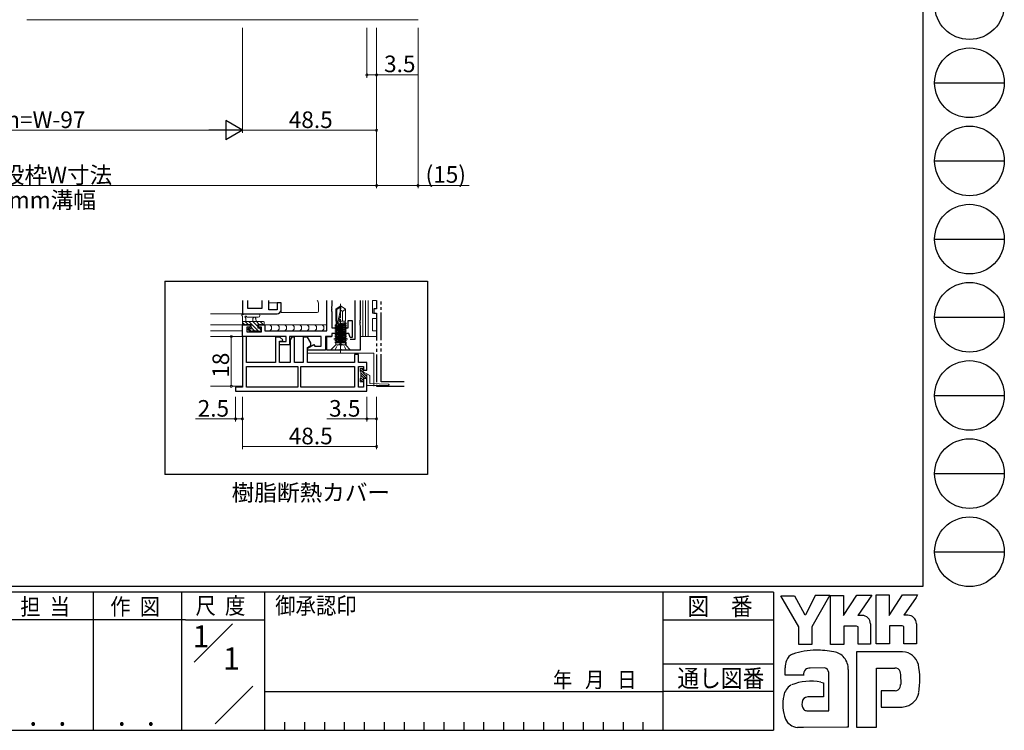
# Model space of a CAD drawing. Extents: x 0 to 1133, y 0 to 806.
# Drawn here: x 777 to 1133, y 0 to 257 of the extents above; entities that cross this region are included whole.
import ezdxf
from ezdxf.enums import TextEntityAlignment as Align

# ---------------------------------------------------------------- set-up
doc = ezdxf.new("R2010")
doc.units = 0
for name, pattern in [('YCENTER_1', [13, 10, -1, 1, -1]), ('YDIVIDE_1', [15, 10, -1, 1, -1, 1, -1]), ('YHIDDEN_1', [4, 3, -1])]:
    doc.linetypes.add(name, pattern=pattern)
doc.layers.get('0').update_dxf_attribs({"linetype": 'CONTINUOUS'})
doc.layers.add('USER1', color=3, linetype='CONTINUOUS')
doc.layers.add('YKK_ZWAK', color=7, linetype='CONTINUOUS')
for name, color, linetype, lineweight in [('YKK_11', 7, 'CONTINUOUS', 30), ('YKK_12', 2, 'CONTINUOUS', 13), ('YKK_13', 4, 'CONTINUOUS', 13), ('YKK_D', 6, 'CONTINUOUS', 13)]:
    doc.layers.add(name, color=color, linetype=linetype, lineweight=lineweight)
doc.styles.get("Standard").update_dxf_attribs({"font": 'ROMANS.SHX', "bigfont": 'EXTFONT.SHX'})
doc.styles.add('YKK_OSSTYLE1', font='romans.shx', dxfattribs={"width": 0.9, "bigfont": 'EXTFONT.SHX'})

# ---------------------------------------------------------------- blocks, each defined once
blk = doc.blocks.new('A201')
at = {"layer": 'YKK_ZWAK', "color": 254, "linetype": 'Continuous'}
for p, q in [((571, 410), (571, 35)), ((571, 35), (21, 35)), ((544, 34), (21, 34)), ((437, 34), (437, 9)), ((452, 34), (452, 9)), ((524, 34), (524, 9)), ((544, 34), (544, 9)), ((548.59, 27.71), (545.31, 33.35)), ((545.31, 33.35), (547.82, 33.35)), ((547.82, 33.35), (549.62, 29.99)), ((551.6, 33.43), (549.77, 29.88)), ((554.19, 33.43), (550.95, 27.7)), ((551.6, 33.43), (554.19, 33.43)), ((554.33, 24.55), (554.33, 33.41)), ((554.33, 33.41), (556.63, 33.41)), ((556.63, 29.77), (559.04, 33.45)), ((556.63, 33.41), (556.63, 29.77)), ((559.04, 33.45), (561.77, 33.45)), ((561.77, 33.45), (559.24, 29.78)), ((562.55, 24.63), (562.55, 33.49)), ((562.55, 33.49), (564.89, 33.49)), ((564.89, 29.78), (567.34, 33.49)), ((564.89, 33.49), (564.89, 29.78)), ((567.34, 33.49), (570.04, 33.49)), ((569.77, 33.02), (567.54, 29.84)), ((570.04, 33.49), (569.77, 33.02)), ((549.62, 29.99), (549.77, 29.88)), ((559.99, 29.78), (559.24, 29.78)), ((568.29, 29.84), (567.54, 29.84)), ((548.59, 24.53), (548.59, 27.71)), ((550.95, 27.7), (550.95, 24.53)), ((558.98, 27.87), (556.7, 27.87)), ((556.7, 27.87), (556.7, 24.55)), ((559.29, 27.75), (558.98, 27.87)), ((559.29, 24.61), (559.29, 27.75)), ((561.53, 28.24), (561.53, 24.61)), ((567.26, 27.89), (564.99, 27.89)), ((564.99, 27.89), (564.99, 24.63)), ((567.57, 27.77), (567.26, 27.89)), ((567.57, 24.65), (567.57, 27.77)), ((569.83, 28.24), (569.83, 24.65)), ((550.95, 24.53), (548.59, 24.53)), ((556.7, 24.55), (554.33, 24.55)), ((559.02, 23.22), (559.02, 9.57)), ((567.3, 23.22), (559.02, 23.22)), ((561.53, 24.61), (559.29, 24.61)), ((564.99, 24.63), (562.55, 24.63)), ((567.57, 24.68), (567.61, 24.65)), ((569.83, 24.65), (567.57, 24.65)), ((524, 21), (544, 21)), ((546.08, 18.95), (546.08, 20.33)), ((553.25, 20.28), (550.61, 20.23)), ((557.51, 20.01), (557.51, 9.59)), ((562.61, 9.57), (562.61, 20.24)), ((562.61, 20.24), (565.93, 20.24)), ((549.41, 18.95), (546.08, 18.95)), ((554.02, 12.52), (554.02, 19.47)), ((566.98, 19.17), (566.99, 17.29)), ((552.55, 17.73), (553.05, 17.62)), ((553.05, 17.62), (553.05, 15.05)), ((566.01, 16.15), (563.48, 16.15)), ((563.48, 16.15), (563.48, 13.2)), ((452, 16), (524, 16)), ((553.05, 15.05), (550.2, 15.05)), ((550, 12.52), (554.02, 12.52)), ((553.71, 12.52), (553.96, 12.52)), ((554.02, 12.52), (554.02, 12.52)), ((563.48, 13.2), (567.28, 13.2)), ((567.28, 13.2), (568.06, 13.37)), ((21, 9), (544, 9)), ((549.41, 9.53), (548.34, 9.53)), ((557.28, 9.55), (549.41, 9.53)), ((557.51, 9.59), (557.28, 9.55)), ((559.02, 9.57), (562.05, 9.57)), ((562.05, 9.57), (562.61, 9.57))]:
    blk.add_line(p, q, dxfattribs=at)
at = {"layer": 'YKK_ZWAK', "color": 8, "linetype": 'Continuous'}
for p, q in [((573.13, 126.14), (585.73, 126.14)), ((573.13, 112), (585.73, 112)), ((573.13, 97.86), (585.73, 97.86)), ((573.13, 83.72), (585.73, 83.72)), ((573.13, 69.58), (585.73, 69.58)), ((573.13, 55.44), (585.73, 55.44)), ((573.13, 41.3), (585.73, 41.3))]:
    blk.add_line(p, q, dxfattribs=at)
at = {"layer": 'YKK_ZWAK', "color": 131, "linetype": 'Continuous'}
for p, q in [((421, 34), (421, 9)), ((437.7, 29), (389, 29)), ((437.7, 29), (452, 29)), ((524, 29), (544, 29)), ((439.26, 21.33), (446.19, 28.25)), ((443.05, 10.18), (449.85, 16.98)), ((544, 16), (524, 16)), ((455.6, 10.5), (455.6, 9)), ((459.2, 10.5), (459.2, 9)), ((462.8, 10.5), (462.8, 9)), ((466.4, 10.5), (466.4, 9)), ((470, 10.5), (470, 9)), ((473.6, 10.5), (473.6, 9)), ((477.2, 10.5), (477.2, 9)), ((480.8, 10.5), (480.8, 9)), ((484.4, 10.5), (484.4, 9)), ((488, 10.5), (488, 9)), ((491.6, 10.5), (491.6, 9)), ((495.2, 10.5), (495.2, 9)), ((498.8, 10.5), (498.8, 9)), ((502.4, 10.5), (502.4, 9)), ((506, 10.5), (506, 9)), ((509.6, 10.5), (509.6, 9)), ((513.2, 10.5), (513.2, 9)), ((516.8, 10.5), (516.8, 9)), ((520.4, 10.5), (520.4, 9))]:
    blk.add_line(p, q, dxfattribs=at)
at = {"layer": 'YKK_ZWAK', "color": 8, "linetype": 'Continuous'}
for centre in [(579.43, 140.28), (579.43, 126.14), (579.43, 112), (579.43, 97.86), (579.43, 83.72), (579.43, 69.58), (579.43, 55.44), (579.43, 41.3)]:
    blk.add_circle(centre, 6.3, dxfattribs=at)
at = {"layer": 'YKK_ZWAK', "color": 254, "linetype": 'Continuous'}
for centre, radius, start, end in [((559.99, 28.24), 1.54, 0.0017, 89.996), ((568.29, 28.29), 1.54, 0.0017, 89.996), ((551.66, 10.86), 12.63, 89.8916, 109.3085), ((552.03, 8.67), 14.82, 78.7801, 91.4694), ((554.38, 20.07), 3.18, 40.6642, 80.3169), ((567.19, 20.11), 3.1, 14.4457, 87.0875), ((549.69, 20.31), 3.6, 158.4108, 179.7178), ((548, 21.1), 1.75, 109.0213, 161.5126), ((554.22, 20.08), 3.29, 358.7806, 38.7656), ((550.91, 18.99), 1.51, 138.4638, 181.7136), ((550.51, 19.02), 1.21, 85.5055, 126.7804), ((552.9, 19.18), 1.16, 14.7552, 72.4499), ((566.05, 19.37), 0.878, 16.4312, 96.9166), ((564.38, 18.85), 2.62, 4.9342, 17.0355), ((555.55, 18.15), 14.9, 350.9903, 10.6762), ((550.8, 8.39), 9.51, 79.381, 112.0583), ((548.59, 14.77), 2.79, 121.8271, 169.0847), ((566.01, 17.08), 0.933, 269.9547, 342.9014), ((564.36, 17.54), 2.64, 343.6902, 354.7536), ((553.61, 13.72), 7.92, 168.7637, 199.8008), ((550.21, 14.01), 1.03, 90.3395, 178.0364), ((567.24, 16.32), 3.07, 285.4429, 349.9045), ((550.84, 13.77), 1.69, 171.082, 216.7192), ((550.18, 13.6), 1.09, 230.9728, 260.7549), ((548.6, 12.25), 2.73, 207.3144, 263.5946)]:
    blk.add_arc(centre, radius, start, end, dxfattribs=at)
at = {"layer": 'YKK_ZWAK', "color": 131, "linetype": 'Continuous', "style": 'YKK_OSSTYLE1', "width": 0.9}
for s, height, p in [('担  当', 3, (407.82, 29.87)), ('作  図', 3, (424.09, 29.88)), ('尺  度', 3, (439.51, 30.04)), ('御承認印', 3, (453.91, 30.05)), ('図\u3000番', 3.2, (528.43, 29.81)), ('年   月   日', 2.828, (504.13, 16.74)), ('通し図番', 3.2, (526.63, 16.8)), (' ． ．', 3.5, (408.18, 9.75)), (' ． ．', 3.5, (424.18, 9.75))]:
    blk.add_text(s, height=height, dxfattribs=at).set_placement(p)

msp = doc.modelspace()

# ---------------------------------------------------------------- linework, layer by layer
for p, q in [((829.88, 162.52), (924.88, 162.52)), ((829.88, 162.52), (829.88, 92.52)), ((924.88, 162.52), (924.88, 92.52)), ((924.88, 92.52), (829.88, 92.52))]:
    msp.add_line(p, q)
at = {"layer": 'YKK_11', "color": 0, "linetype": 'ByBlock', "lineweight": -2, "ltscale": 0.5}
for p, q in [((857.99, 155.49), (857.99, 150.69)), ((859.92, 152.62), (859.92, 155.49)), ((859.92, 152.62), (859.92, 155.49)), ((864.99, 155.49), (864.99, 152.62)), ((867.49, 152.19), (867.49, 155.49)), ((871.99, 154.69), (870.49, 154.69)), ((870.49, 154.69), (870.49, 152.19)), ((871.99, 152.19), (871.99, 154.69)), ((888.49, 144.49), (888.49, 155.49)), ((890.29, 153.44), (890.17, 153.26)), ((890.17, 153.26), (890.17, 152.71)), ((890.29, 155.49), (890.29, 153.44)), ((898.69, 141.49), (898.69, 155.49)), ((900.49, 155.49), (900.49, 148.44)), ((857.99, 150.69), (870.49, 150.69)), ((864.99, 152.62), (859.92, 152.62)), ((870.49, 152.19), (867.49, 152.19)), ((890.17, 152.71), (890.29, 152.53)), ((890.29, 152.44), (890.17, 152.26)), ((890.17, 152.26), (890.17, 151.71)), ((890.17, 151.71), (890.29, 151.53)), ((890.29, 152.53), (890.29, 152.44)), ((890.29, 151.53), (890.29, 145.59)), ((857.99, 142.49), (857.99, 146.69)), ((857.99, 146.69), (860.79, 146.69)), ((860.79, 146.69), (860.79, 145.89)), ((863.79, 145.89), (863.79, 146.69)), ((863.79, 146.69), (866.09, 146.69)), ((866.09, 146.69), (866.09, 144.49)), ((896.19, 145.59), (896.19, 148.29)), ((896.19, 148.29), (897.69, 148.29)), ((897.69, 148.29), (897.69, 142.09)), ((900.49, 148.44), (900.37, 148.26)), ((900.37, 148.26), (900.37, 147.71)), ((900.37, 147.71), (900.49, 147.53)), ((900.49, 147.44), (900.37, 147.26)), ((900.37, 147.26), (900.37, 146.71)), ((900.37, 146.71), (900.49, 146.53)), ((900.49, 147.53), (900.49, 147.44)), ((900.49, 146.53), (900.49, 137.49)), ((859.49, 142.49), (857.99, 142.49)), ((857.99, 142.49), (857.99, 124.19)), ((873.79, 142.49), (857.99, 142.49)), ((859.49, 133.09), (859.49, 142.49)), ((860.79, 145.89), (859.62, 145.89)), ((859.62, 145.89), (859.62, 144.12)), ((859.62, 144.12), (864.89, 144.12)), ((864.89, 145.89), (863.79, 145.89)), ((864.89, 144.12), (864.89, 145.89)), ((866.09, 144.49), (888.49, 144.49)), ((873.79, 140.69), (873.79, 142.49)), ((886.49, 142.49), (874.99, 142.49)), ((874.99, 142.49), (874.99, 139.49)), ((886.49, 138.99), (886.49, 142.49)), ((890.29, 142.49), (887.99, 142.49)), ((887.99, 142.49), (887.99, 137.49)), ((888.49, 137.49), (888.49, 142.49)), ((888.49, 142.49), (890.24, 142.49)), ((890.29, 145.59), (896.19, 145.59)), ((896.49, 143.59), (890.29, 143.59)), ((890.29, 143.59), (890.29, 142.49)), ((896.89, 142.09), (896.49, 143.59)), ((871.54, 142.19), (869.89, 142.19)), ((869.89, 142.19), (869.89, 133.09)), ((871.39, 140.79), (872.52, 140.88)), ((871.39, 133.09), (871.39, 140.79)), ((871.39, 139.49), (871.39, 140.69)), ((871.39, 140.69), (873.79, 140.69)), ((874.99, 139.49), (871.39, 139.49)), ((872.64, 141.27), (871.54, 142.19)), ((872.52, 140.88), (872.64, 141.27)), ((875.79, 142.19), (875.29, 141.32)), ((875.29, 141.32), (875.29, 133.09)), ((876.79, 142.19), (875.79, 142.19)), ((876.79, 133.09), (876.79, 142.19)), ((881.54, 142.19), (879.99, 142.19)), ((879.99, 142.19), (879.99, 133.09)), ((881.49, 138.29), (883.76, 139.59)), ((881.49, 138.49), (882.69, 139.19)), ((882.69, 140.19), (881.54, 142.19)), ((882.69, 139.19), (882.69, 140.19)), ((883.76, 139.59), (884.11, 138.99)), ((884.11, 138.99), (886.49, 138.99)), ((897.69, 142.09), (896.89, 142.09)), ((896.98, 141.49), (898.69, 141.49)), ((881.49, 133.09), (881.49, 138.49)), ((881.49, 137.49), (881.49, 138.29)), ((887.99, 137.49), (881.49, 137.49)), ((893.03, 137.49), (888.49, 137.49)), ((893.22, 137.61), (893.03, 137.49)), ((893.77, 137.61), (893.22, 137.61)), ((893.95, 137.49), (893.77, 137.61)), ((900.49, 137.49), (893.95, 137.49)), ((899.99, 135.99), (898.49, 135.99)), ((898.49, 135.99), (898.49, 133.09)), ((899.99, 133.09), (899.99, 135.99)), ((869.89, 133.09), (859.49, 133.09)), ((875.29, 133.09), (871.39, 133.09)), ((879.99, 133.09), (876.79, 133.09)), ((898.49, 133.09), (881.49, 133.09)), ((902.99, 133.09), (899.99, 133.09)), ((902.99, 130.29), (902.99, 133.09)), ((859.49, 131.59), (877.99, 131.59)), ((859.49, 131.59), (877.99, 131.59)), ((859.49, 124.19), (859.49, 131.59)), ((877.99, 131.59), (877.99, 124.19)), ((879.09, 124.19), (879.09, 131.59)), ((879.09, 131.59), (898.49, 131.59)), ((898.49, 131.59), (898.49, 124.19)), ((899.99, 124.19), (899.99, 131.59)), ((899.99, 131.59), (901.79, 131.59)), ((901.79, 131.59), (901.79, 130.29)), ((901.79, 130.29), (902.99, 130.29)), ((902.99, 127.29), (901.79, 127.29)), ((901.79, 127.29), (901.79, 124.19)), ((902.99, 122.69), (902.99, 127.29)), ((857.99, 124.19), (855.49, 124.19)), ((855.49, 124.19), (855.49, 122.69)), ((855.49, 122.69), (902.99, 122.69)), ((877.99, 124.19), (859.49, 124.19)), ((898.49, 124.19), (879.09, 124.19)), ((898.49, 124.19), (879.09, 124.19)), ((901.79, 124.19), (899.99, 124.19))]:
    msp.add_line(p, q, dxfattribs=at)
at = {"layer": 'YKK_11', "linetype": 'YDIVIDE_1'}
for p, q in [((906.49, 155.49), (906.49, 152.49)), ((908.12, 126.12), (908.12, 155.49)), ((906.49, 152.49), (905.49, 152.49)), ((905.49, 152.49), (905.49, 150.99)), ((905.49, 150.99), (906.49, 150.99)), ((906.49, 150.99), (906.49, 124.49)), ((916.49, 126.12), (908.12, 126.12)), ((906.49, 124.49), (916.49, 124.49))]:
    msp.add_line(p, q, dxfattribs=at)
at = {"layer": 'YKK_11', "color": 2, "ltscale": 0.5}
for p, q in [((893.49, 143.99), (893.49, 138.99)), ((895.99, 141.49), (890.99, 141.49))]:
    msp.add_line(p, q, dxfattribs=at)
at = {"layer": 'YKK_11', "color": 0, "linetype": 'ByBlock', "lineweight": -2, "ltscale": 0.5}
msp.add_arc((870.49, 152.19), 1.5, 270, 360, dxfattribs=at)
at = {"layer": 'YKK_12'}
for p, q in [((779.99, 257.12), (921.49, 257.12)), ((864.99, 152.92), (864.99, 155.49)), ((846.49, 150.69), (864.99, 150.69)), ((861.09, 146.69), (846.49, 146.69)), ((863.49, 146.69), (888.49, 146.69)), ((857.99, 144.49), (846.49, 144.49)), ((873.49, 142.49), (846.49, 142.49)), ((857.99, 144.49), (857.99, 142.49)), ((857.99, 124.49), (846.49, 124.49))]:
    msp.add_line(p, q, dxfattribs=at)
at = {"layer": 'YKK_13'}
for p, q in [((867.49, 155.49), (867.49, 154.69)), ((867.49, 154.69), (871.99, 154.69)), ((871.99, 154.69), (871.99, 151.69)), ((885.49, 151.69), (885.49, 154.25)), ((885.49, 153.99), (885.49, 154.25)), ((885.49, 153.99), (885.49, 153.69)), ((891.79, 152.44), (893.34, 153.49)), ((892.09, 152.28), (893.34, 153.12)), ((893.34, 153.49), (893.64, 153.49)), ((893.34, 151.52), (893.34, 153.49)), ((893.64, 153.49), (893.34, 153.49)), ((893.34, 151.52), (893.34, 153.12)), ((893.49, 151.98), (893.64, 153.49)), ((893.49, 150.38), (893.49, 153.49)), ((895.19, 152.44), (893.64, 153.49)), ((900.49, 142.49), (900.49, 155.49)), ((901.49, 142.49), (901.49, 155.49)), ((901.49, 155.49), (901.49, 142.49)), ((902.49, 142.49), (902.49, 155.49)), ((902.49, 155.49), (902.49, 142.49)), ((903.49, 155.49), (903.49, 142.49)), ((903.49, 155.49), (903.49, 142.49)), ((904.99, 150.99), (904.99, 155.49)), ((904.99, 155.49), (906.49, 155.49)), ((857.99, 146.99), (857.99, 149.67)), ((863.72, 150.69), (858.56, 150.69)), ((871.99, 151.69), (871.99, 151.19)), ((871.99, 151.19), (884.99, 151.19)), ((891.79, 147.99), (891.79, 152.44)), ((891.79, 152.44), (892.09, 152.28)), ((892.09, 146.43), (892.09, 152.28)), ((892.15, 146.28), (893.34, 151.52)), ((892.58, 146.38), (893.49, 150.38)), ((893.49, 152.09), (894.19, 151.59)), ((894.19, 151.59), (895.19, 152.44)), ((894.19, 147.99), (894.19, 151.59)), ((895.19, 147.99), (895.19, 152.44)), ((906.49, 150.99), (904.99, 150.99)), ((906.49, 148.99), (906.49, 150.99)), ((857.99, 147.89), (865.59, 147.89)), ((858.86, 146.69), (857.99, 147.55)), ((858.89, 146.69), (858.29, 146.69)), ((860.01, 146.89), (859.01, 147.89)), ((861.09, 146.89), (859.09, 146.89)), ((859.19, 149.07), (859.19, 147.89)), ((863.72, 149.49), (859.76, 149.48)), ((863.65, 144.59), (860.35, 147.89)), ((860.49, 146.69), (861.09, 146.69)), ((860.74, 146.69), (861.09, 146.34)), ((861.09, 145.95), (861.09, 146.89)), ((861.69, 147.89), (861.79, 149.03)), ((863.49, 146.1), (861.7, 147.89)), ((862.89, 147.89), (862.79, 149.03)), ((864.05, 146.89), (863.05, 147.89)), ((864.79, 146.89), (863.49, 146.89)), ((863.49, 146.89), (863.49, 145.49)), ((863.49, 146.69), (864.09, 146.69)), ((863.64, 146.69), (863.82, 146.51)), ((865.59, 146.69), (864.39, 147.89)), ((865.59, 146.69), (864.99, 146.69)), ((865.62, 146.69), (888.49, 146.69)), ((865.89, 147.59), (865.89, 146.99)), ((867.91, 146.69), (868.51, 146.09)), ((868.51, 146.09), (868.51, 145.09)), ((870.61, 146.69), (871.21, 146.09)), ((871.21, 146.09), (871.21, 145.09)), ((873.32, 146.69), (873.92, 146.09)), ((873.92, 146.09), (873.92, 145.09)), ((876.03, 146.69), (876.63, 146.09)), ((876.63, 146.09), (876.63, 145.09)), ((878.74, 146.69), (879.34, 146.09)), ((879.34, 146.09), (879.34, 145.09)), ((881.44, 146.69), (882.04, 146.09)), ((882.04, 146.09), (882.04, 145.09)), ((884.15, 146.69), (884.75, 146.09)), ((884.75, 146.09), (884.75, 145.09)), ((886.86, 146.69), (887.46, 146.09)), ((887.46, 146.09), (887.46, 145.09)), ((891.51, 146.67), (891.89, 146.89)), ((891.51, 146.67), (892.09, 146.77)), ((891.51, 145.97), (895.47, 146.67)), ((891.51, 146.5), (891.51, 146.67)), ((892.09, 146.6), (891.51, 146.5)), ((895.47, 146.5), (891.51, 145.8)), ((891.51, 146.5), (891.89, 146.28)), ((891.51, 145.97), (891.89, 146.19)), ((891.51, 145.27), (895.47, 145.97)), ((891.51, 145.8), (891.51, 145.97)), ((891.79, 147.99), (892.09, 147.99)), ((891.89, 147.99), (891.89, 146.89)), ((891.89, 146.89), (892.09, 146.94)), ((892.11, 146.33), (891.89, 146.28)), ((891.89, 146.28), (891.89, 146.19)), ((895.09, 146.28), (891.89, 145.58)), ((891.89, 146.19), (892.17, 146.25)), ((891.89, 145.49), (895.09, 146.19)), ((892.57, 146.34), (895.09, 146.89)), ((895.09, 146.98), (892.59, 146.43)), ((895.47, 147.2), (892.65, 146.7)), ((892.7, 146.88), (895.47, 147.37)), ((892.74, 147.08), (895.09, 147.59)), ((892.95, 147.99), (895.19, 147.99)), ((895.09, 147.99), (895.09, 147.59)), ((895.47, 147.37), (895.09, 147.59)), ((895.47, 147.2), (895.09, 146.98)), ((895.09, 146.99), (895.09, 146.89)), ((895.47, 146.67), (895.09, 146.89)), ((895.47, 146.5), (895.09, 146.28)), ((895.09, 146.28), (895.09, 146.19)), ((895.47, 145.97), (895.09, 146.19)), ((895.47, 147.2), (895.47, 147.37)), ((895.47, 146.5), (895.47, 146.67)), ((895.47, 145.8), (895.47, 145.97)), ((904.99, 144.49), (904.99, 148.99)), ((904.99, 148.99), (906.49, 148.99)), ((860.58, 144.47), (860.08, 144.97)), ((861.16, 144.39), (860.12, 145.43)), ((860.29, 145.49), (860.63, 145.49)), ((861.01, 144.38), (860.74, 144.12)), ((861.39, 144.39), (860.79, 144.39)), ((862.31, 144.59), (861.33, 145.56)), ((863.69, 144.59), (861.59, 144.59)), ((863.49, 145.49), (864.39, 145.49)), ((863.9, 144.38), (863.64, 144.12)), ((863.85, 144.39), (863.69, 144.54)), ((864.39, 144.39), (863.89, 144.39)), ((864.69, 144.9), (864.1, 145.49)), ((864.42, 145.89), (864.42, 145.48)), ((864.69, 145.19), (864.69, 144.69)), ((868.51, 145.09), (867.91, 144.49)), ((871.21, 145.09), (870.61, 144.49)), ((873.92, 145.09), (873.32, 144.49)), ((876.63, 145.09), (876.03, 144.49)), ((879.34, 145.09), (878.74, 144.49)), ((882.04, 145.09), (881.44, 144.49)), ((884.75, 145.09), (884.15, 144.49)), ((887.46, 145.09), (886.86, 144.49)), ((895.47, 145.8), (891.51, 145.1)), ((891.51, 145.8), (891.89, 145.58)), ((891.51, 145.27), (891.89, 145.49)), ((895.47, 145.27), (891.51, 144.57)), ((891.51, 145.1), (891.51, 145.27)), ((891.51, 145.1), (891.89, 144.88)), ((891.51, 144.4), (895.47, 145.1)), ((891.51, 144.57), (891.89, 144.79)), ((895.47, 144.57), (891.51, 143.87)), ((891.51, 144.4), (891.51, 144.57)), ((891.51, 144.4), (891.89, 144.18)), ((891.51, 143.7), (895.47, 144.4)), ((891.51, 143.87), (891.89, 144.09)), ((895.47, 143.87), (891.51, 143.17)), ((891.51, 143.7), (891.51, 143.87)), ((891.51, 143.7), (891.89, 143.48)), ((891.51, 143), (895.47, 143.7)), ((891.51, 143.17), (891.89, 143.39)), ((895.47, 143.17), (891.51, 142.47)), ((891.51, 143), (891.51, 143.17)), ((891.51, 143), (891.89, 142.78)), ((891.51, 142.3), (895.47, 143)), ((891.51, 142.47), (891.89, 142.69)), ((895.47, 142.47), (891.51, 141.77)), ((891.51, 142.3), (891.51, 142.47)), ((891.89, 145.58), (891.89, 145.49)), ((895.09, 145.58), (891.89, 144.88)), ((891.89, 144.79), (895.09, 145.49)), ((895.09, 144.88), (891.89, 144.18)), ((891.89, 144.88), (891.89, 144.79)), ((891.89, 144.09), (895.09, 144.79)), ((895.09, 144.18), (891.89, 143.48)), ((891.89, 144.18), (891.89, 144.09)), ((891.89, 143.39), (895.09, 144.09)), ((895.09, 143.48), (891.89, 142.78)), ((891.89, 143.48), (891.89, 143.39)), ((891.89, 142.69), (895.09, 143.39)), ((895.09, 142.78), (891.89, 142.08)), ((891.89, 142.78), (891.89, 142.69)), ((891.89, 141.99), (895.09, 142.69)), ((895.47, 145.8), (895.09, 145.58)), ((895.09, 145.58), (895.09, 145.49)), ((895.47, 145.27), (895.09, 145.49)), ((895.47, 145.1), (895.09, 144.88)), ((895.09, 144.88), (895.09, 144.79)), ((895.47, 144.57), (895.09, 144.79)), ((895.47, 144.4), (895.09, 144.18)), ((895.09, 144.18), (895.09, 144.09)), ((895.47, 143.87), (895.09, 144.09)), ((895.47, 143.7), (895.09, 143.48)), ((895.09, 143.48), (895.09, 143.39)), ((895.47, 143.17), (895.09, 143.39)), ((895.47, 143), (895.09, 142.78)), ((895.09, 142.78), (895.09, 142.69)), ((895.47, 142.47), (895.09, 142.69)), ((895.47, 145.1), (895.47, 145.27)), ((895.47, 144.4), (895.47, 144.57)), ((895.47, 143.7), (895.47, 143.87)), ((895.47, 143), (895.47, 143.17)), ((895.47, 142.3), (895.47, 142.47)), ((901.49, 142.49), (900.49, 142.49)), ((902.49, 142.49), (901.49, 142.49)), ((903.49, 142.49), (902.49, 142.49)), ((903.49, 142.49), (906.49, 142.49)), ((906.49, 144.49), (904.99, 144.49)), ((906.49, 142.49), (906.49, 144.49)), ((889.99, 137.72), (891.61, 139.34)), ((891.51, 142.3), (891.89, 142.08)), ((891.51, 141.6), (895.47, 142.3)), ((891.51, 141.77), (891.89, 141.99)), ((895.47, 141.77), (891.51, 141.07)), ((891.51, 141.6), (891.51, 141.77)), ((891.51, 141.6), (891.89, 141.38)), ((891.51, 140.9), (895.47, 141.6)), ((891.51, 141.07), (891.89, 141.29)), ((895.47, 141.07), (891.51, 140.37)), ((891.51, 140.9), (891.51, 141.07)), ((891.51, 140.9), (891.89, 140.68)), ((891.51, 140.2), (895.47, 140.9)), ((891.51, 140.37), (891.89, 140.59)), ((891.51, 140.19), (891.51, 140.37)), ((891.51, 140.19), (895.47, 140.19)), ((891.76, 139.69), (891.76, 140.19)), ((891.76, 139.49), (895.22, 139.49)), ((895.09, 142.08), (891.89, 141.38)), ((891.89, 142.08), (891.89, 141.99)), ((891.89, 141.29), (895.09, 141.99)), ((895.09, 141.38), (891.89, 140.68)), ((891.89, 141.38), (891.89, 141.29)), ((891.89, 140.59), (895.09, 141.29)), ((891.89, 140.68), (891.89, 140.59)), ((895.09, 140.68), (892.83, 140.19)), ((893.23, 140.19), (895.09, 140.59)), ((895.47, 140.37), (894.41, 140.19)), ((895.47, 142.3), (895.09, 142.08)), ((895.09, 142.08), (895.09, 141.99)), ((895.47, 141.77), (895.09, 141.99)), ((895.47, 141.6), (895.09, 141.38)), ((895.09, 141.38), (895.09, 141.29)), ((895.47, 141.07), (895.09, 141.29)), ((895.47, 140.9), (895.09, 140.68)), ((895.09, 140.68), (895.09, 140.59)), ((895.47, 140.37), (895.09, 140.59)), ((895.22, 139.69), (895.22, 140.19)), ((896.99, 137.72), (895.37, 139.34)), ((895.4, 140.19), (895.47, 140.2)), ((895.47, 141.6), (895.47, 141.77)), ((895.47, 140.9), (895.47, 141.07)), ((895.47, 140.2), (895.47, 140.37)), ((895.47, 140.14), (895.47, 139.28)), ((905.49, 136.49), (881.49, 136.49)), ((889.99, 137.49), (889.99, 137.72)), ((889.99, 137.72), (896.99, 137.72)), ((889.99, 137.49), (896.99, 137.49)), ((896.99, 137.49), (896.99, 137.72)), ((905.49, 136.49), (905.49, 124.49)), ((900.49, 130.64), (900.49, 129.99)), ((901.39, 130.94), (900.79, 130.94)), ((900.79, 127.29), (900.79, 129.69)), ((901.69, 130.64), (901.69, 129.69)), ((903.99, 128.36), (901.69, 129.69)), ((902.99, 128.93), (902.99, 124.74)), ((903.99, 125.54), (903.99, 128.36)), ((900.49, 126.99), (900.49, 126.34)), ((901.39, 126.04), (900.79, 126.04)), ((901.69, 126.99), (901.69, 126.34)), ((901.99, 127.29), (902.99, 127.29)), ((910.74, 124.74), (902.99, 124.74)), ((903.99, 125.54), (910.76, 125.23))]:
    msp.add_line(p, q, dxfattribs=at)
at = {"layer": 'YKK_13', "linetype": 'YCENTER_1', "ltscale": 0.5}
msp.add_line((893.49, 136.28), (893.49, 154.41), dxfattribs=at)
at = {"layer": 'YKK_13', "linetype": 'YHIDDEN_1', "ltscale": 0.5}
for p, q in [((891.44, 137.49), (892.35, 139.3)), ((892.35, 139.3), (893.49, 139.91)), ((894.64, 139.3), (893.49, 139.91)), ((895.54, 137.49), (894.64, 139.3))]:
    msp.add_line(p, q, dxfattribs=at)
at = {"layer": 'YKK_13', "ltscale": 0.3}
for p, q in [((902.99, 128.06), (900.49, 130.56)), ((902.86, 127.29), (900.79, 129.36)), ((901.97, 127.28), (900.79, 128.46)), ((901.69, 130.25), (901.01, 130.94)), ((901.42, 126.04), (900.49, 126.96)), ((901.69, 126.66), (900.79, 127.56))]:
    msp.add_line(p, q, dxfattribs=at)
at = {"layer": 'YKK_13'}
for centre, radius, start, end in [((883.49, 154.25), 2, 0, 40), ((857.99, 150.19), 0.3, 79.4712, 240), ((857.69, 149.67), 0.3, 0, 60), ((858.1, 150.78), 0.3, 259.4712, 319.4712), ((858.56, 150.39), 0.3, 90, 139.4712), ((859.19, 149.59), 0.3, 19.1898, 240), ((859.76, 149.78), 0.3, 199.1898, 270.0402), ((863.72, 150.09), 0.6, 270.0402, 90.0402), ((884.99, 151.69), 0.5, 270, 0), ((858.29, 146.99), 0.3, 180, 270), ((858.89, 146.89), 0.2, 270, 0), ((858.89, 149.07), 0.3, 0, 60), ((862.29, 148.99), 0.5, 5.0921, 174.9079), ((864.99, 146.89), 0.2, 180, 270), ((865.59, 147.59), 0.3, 0, 90), ((865.59, 146.99), 0.3, 270, 0), ((892.34, 146.43), 0.248, 180, 347.191), ((860.29, 145.19), 0.3, 90, 225), ((860.79, 144.69), 0.3, 225, 270), ((860.63, 145.19), 0.3, 33.0557, 90), ((861.09, 145.49), 0.25, 213.0557, 56.9443), ((861.39, 145.95), 0.3, 180, 236.9443), ((861.39, 144.59), 0.2, 270, 0), ((863.89, 144.59), 0.2, 180, 270), ((864.39, 145.19), 0.3, 0, 90), ((864.39, 144.69), 0.3, 270, 0), ((891.26, 139.69), 0.5, 315, 0), ((895.72, 139.69), 0.5, 180, 225), ((900.79, 130.64), 0.3, 89.9997, 180), ((900.79, 129.99), 0.3, 180, 269.9997), ((901.39, 130.64), 0.3, 0, 89.9997), ((900.79, 126.99), 0.3, 89.9997, 180), ((900.79, 126.34), 0.3, 180, 270.0001), ((901.39, 126.34), 0.3, 270.0001, 0), ((901.99, 126.99), 0.3, 90, 180), ((910.74, 124.99), 0.25, 270, 85.4377)]:
    msp.add_arc(centre, radius, start, end, dxfattribs=at)
at = {"layer": 'YKK_D'}
for p, q in [((857.99, 254.12), (857.99, 216.12)), ((857.99, 254.12), (857.99, 216.12)), ((902.99, 254.12), (902.99, 236.12)), ((906.49, 254.12), (906.49, 236.12)), ((906.49, 254.12), (906.49, 196.12)), ((906.49, 254.12), (906.49, 196.12)), ((906.49, 254.12), (906.49, 216.12)), ((921.49, 254.12), (921.49, 196.12)), ((902.99, 237.12), (906.49, 237.12)), ((906.49, 237.12), (921.39, 237.12)), ((705.99, 217.12), (850.99, 217.12)), ((906.49, 217.12), (857.99, 217.12)), ((650.49, 197.12), (906.49, 197.12)), ((906.49, 197.12), (921.49, 197.12)), ((921.49, 197.12), (939.91, 197.12)), ((853.94, 142.49), (853.94, 124.49)), ((855.49, 120.69), (855.49, 111.69)), ((857.99, 120.69), (857.99, 101.69)), ((857.99, 120.69), (857.99, 101.69)), ((857.99, 120.69), (857.99, 111.69)), ((902.99, 120.69), (902.99, 111.69)), ((906.49, 120.69), (906.49, 111.69)), ((906.49, 120.69), (906.49, 101.69)), ((855.49, 112.69), (840.99, 112.69)), ((857.99, 112.69), (855.49, 112.69)), ((902.99, 112.69), (888.49, 112.69)), ((906.49, 112.69), (902.99, 112.69)), ((906.49, 102.69), (857.99, 102.69))]:
    msp.add_line(p, q, dxfattribs=at)
at = {"layer": 'YKK_D', "lineweight": -2}
for p, q in [((857.99, 217.12), (851.93, 220.62)), ((851.93, 220.62), (851.93, 213.62)), ((857.99, 217.12), (845.87, 217.12)), ((857.99, 217.12), (851.93, 213.62))]:
    msp.add_line(p, q, dxfattribs=at)
at = {"layer": 'YKK_D', "linetype": 'ByBlock', "const_width": 0.85}
for points in [[(903.1, 237.12, 1), (902.88, 237.12, 1)], [(906.38, 237.12, 1), (906.6, 237.12, 1)], [(906.38, 217.12, 1), (906.6, 217.12, 1)], [(906.38, 197.12, 1), (906.6, 197.12, 1)], [(906.6, 197.12, 1), (906.38, 197.12, 1)], [(921.38, 197.12, 1), (921.6, 197.12, 1)], [(853.94, 142.59, 1), (853.94, 142.38, 1)], [(853.94, 142.38, 1), (853.94, 142.59, 1)], [(853.94, 124.59, 1), (853.94, 124.38, 1)], [(855.6, 112.69, 1), (855.38, 112.69, 1)], [(857.88, 112.69, 1), (858.1, 112.69, 1)], [(903.1, 112.69, 1), (902.88, 112.69, 1)], [(906.38, 112.69, 1), (906.6, 112.69, 1)], [(906.38, 102.69, 1), (906.6, 102.69, 1)]]:
    msp.add_lwpolyline(points, format="xyb", close=True, dxfattribs=at)

# ---------------------------------------------------------------- block references
at = {"layer": 'YKK_ZWAK', "xscale": 2, "yscale": 2, "zscale": 2}
msp.add_blockref('A201', (-38, -18), dxfattribs=at)

# ---------------------------------------------------------------- texts
at = {"layer": 'USER1'}
for s, p in [('35mm溝幅', (764.41, 188.89)), ('樹脂断熱カバー', (854.08, 83.03))]:
    msp.add_text(s, height=6, dxfattribs=at).set_placement(p)
at = {"layer": 'USER1', "color": 3}
msp.add_text('1', height=8, dxfattribs=at).set_placement((840, 30))
msp.add_text('1', height=8, dxfattribs=at).set_placement((854, 26), align=Align.MIDDLE_CENTER)
at = {"layer": 'YKK_D'}
for s, p in [('3.5', (909.19, 238.12)), ('Wn=W-97', (765.37, 217.92)), ('48.5', (874.72, 217.92)), ('既設枠W寸法', (762.81, 197.92)), ('(15)', (924.19, 198.12)), ('2.5', (841.79, 113.49)), ('3.5', (889.29, 113.49)), ('48.5', (874.72, 103.49))]:
    msp.add_text(s, height=6, dxfattribs=at).set_placement(p)
msp.add_text('18', height=6, rotation=90, dxfattribs=at).set_placement((853.15, 127.55))

doc.saveas('drawing.dxf')
